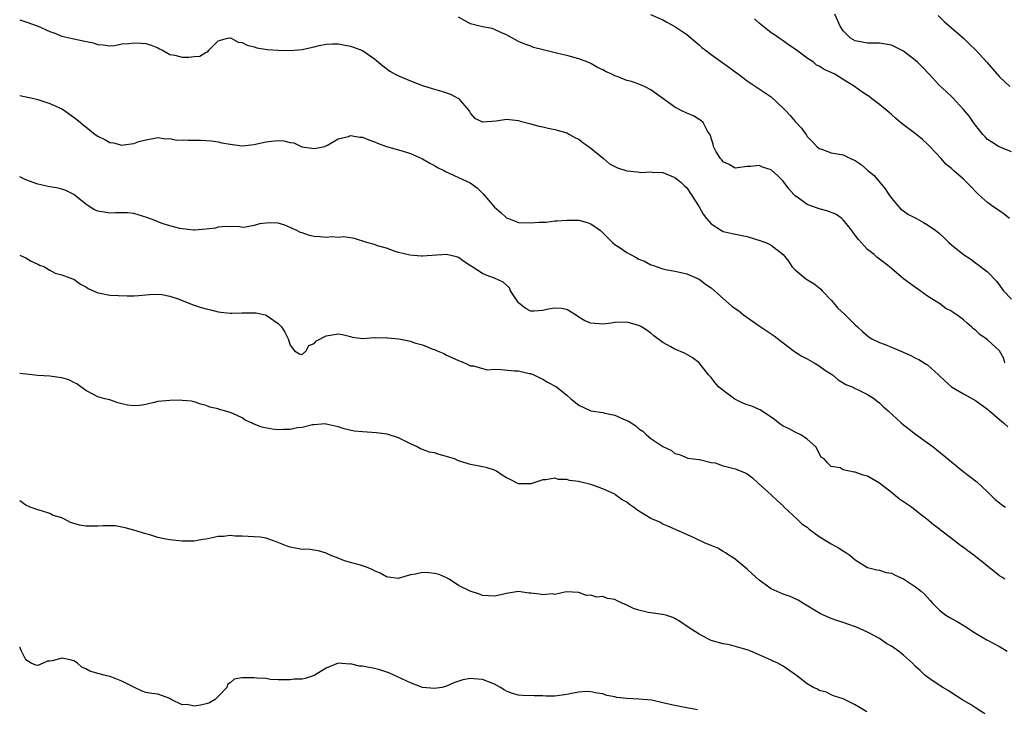
# Model space of a CAD drawing. Units: inches. Extents: x 2577000 to 2580000, y 1542000 to 1545000.
# Drawn here: x 2577000 to 2577164, y 1542573 to 1542688 of the extents above; entities that cross this region are included whole.
import ezdxf

# ---------------------------------------------------------------- set-up
doc = ezdxf.new("R2010")
doc.units = ezdxf.units.IN
doc.header["$MEASUREMENT"] = 0
doc.layers.add('LD25771542_2ft', color=52, linetype='Continuous')

msp = doc.modelspace()

# ---------------------------------------------------------------- linework, layer by layer
at = {"layer": 'LD25771542_2ft'}
for points, elevation in [([(2577000, 1542688.08), (2577000.05, 1542688.05), (2577001, 1542687.74), (2577003.07, 1542687), (2577005, 1542686.12), (2577005.86, 1542685.86), (2577007, 1542685.35), (2577008.51, 1542685), (2577010.58, 1542684.58), (2577012.22, 1542684.22), (2577013, 1542683.95), (2577013.89, 1542683.89), (2577015, 1542683.75), (2577015.83, 1542683.82), (2577017, 1542684.05), (2577018.13, 1542684.13), (2577019, 1542684.25), (2577020.2, 1542684.2), (2577021, 1542684.11), (2577021.87, 1542683.87), (2577023, 1542683.4), (2577023.26, 1542683.25), (2577023.76, 1542683), (2577025, 1542682.28), (2577025.82, 1542682.18), (2577027, 1542681.83), (2577028.12, 1542681.88), (2577029, 1542681.98), (2577029.98, 1542682.02), (2577031, 1542682.71), (2577031.28, 1542682.72), (2577031.44, 1542683), (2577033, 1542684.58), (2577034.55, 1542685), (2577034.94, 1542685.06), (2577035, 1542685.06), (2577035.17, 1542685), (2577036.35, 1542684.35), (2577037, 1542684.31), (2577037.84, 1542683.84), (2577039, 1542683.57), (2577039.42, 1542683.42), (2577041.14, 1542683.14), (2577043.01, 1542683.01), (2577045, 1542682.96), (2577047, 1542683.14), (2577047.19, 1542683.19), (2577049, 1542683.6), (2577049.82, 1542683.82), (2577051, 1542684.04), (2577052.06, 1542684.06), (2577053, 1542684.06), (2577055, 1542683.67), (2577055.52, 1542683.52), (2577057, 1542682.94), (2577059, 1542681.58), (2577060.41, 1542680.41), (2577061.55, 1542679.55), (2577062.46, 1542679), (2577063, 1542678.73), (2577065, 1542677.91), (2577067, 1542677.16), (2577068.64, 1542676.64), (2577070.19, 1542676.19), (2577071.68, 1542675.68), (2577073, 1542675), (2577074.71, 1542673), (2577074.8, 1542672.8), (2577075, 1542672.47), (2577075.68, 1542671.68), (2577077, 1542671.07), (2577077.06, 1542671.07), (2577079.27, 1542671.27), (2577081, 1542671.55), (2577081.46, 1542671.46), (2577083, 1542671.33), (2577083.23, 1542671.23), (2577085, 1542670.75), (2577086.35, 1542670.35), (2577087, 1542670.25), (2577087.93, 1542670.07), (2577089, 1542669.82), (2577091, 1542669.24), (2577091.46, 1542669), (2577092.45, 1542668.45), (2577093, 1542668.19), (2577093.66, 1542667.66), (2577095, 1542666.72), (2577097.1, 1542665), (2577098.12, 1542664.12), (2577099.44, 1542663.44), (2577101, 1542662.94), (2577102.75, 1542662.75), (2577103.33, 1542662.67), (2577105, 1542662.77), (2577105.28, 1542662.72), (2577107, 1542662.65), (2577109, 1542661.84), (2577109.45, 1542661.45), (2577110.02, 1542661), (2577110.52, 1542660.52), (2577111, 1542660.1), (2577111.72, 1542659), (2577113, 1542656.95), (2577113.71, 1542655.71), (2577114.26, 1542655), (2577115, 1542654.12), (2577116.72, 1542653), (2577117, 1542652.84), (2577118.52, 1542652.52), (2577121, 1542652.04), (2577123.31, 1542651.31), (2577124.09, 1542651), (2577125, 1542650.56), (2577127, 1542649.05), (2577127.9, 1542647.9), (2577128.44, 1542647), (2577129, 1542646.45), (2577130.79, 1542645), (2577132.14, 1542644.14), (2577133.26, 1542643.26), (2577133.49, 1542643), (2577135, 1542641.44), (2577135.36, 1542641), (2577136.11, 1542640.11), (2577137.14, 1542639.14), (2577139, 1542637.31), (2577139.37, 1542637), (2577140.19, 1542636.19), (2577141, 1542635.5), (2577141.28, 1542635.28), (2577141.75, 1542635), (2577143, 1542634.39), (2577143.94, 1542634.06), (2577145, 1542633.6), (2577146.47, 1542633), (2577148.21, 1542632.21), (2577149, 1542631.8), (2577149.55, 1542631.55), (2577150.8, 1542630.8), (2577151, 1542630.64), (2577152.86, 1542629), (2577153.96, 1542627.96), (2577155, 1542627.03), (2577157, 1542625.86), (2577159, 1542624.75), (2577161, 1542623.28), (2577161.14, 1542623.14), (2577161.33, 1542623), (2577163, 1542621.55), (2577163.66, 1542621), (2577164.37, 1542620.37)], 7674), ([(2577163.86, 1542631), (2577163.73, 1542631.73), (2577163, 1542633), (2577161, 1542634.81), (2577160.74, 1542635), (2577159.71, 1542635.71), (2577159, 1542636.41), (2577158.67, 1542636.67), (2577158.33, 1542637), (2577157.61, 1542637.61), (2577157, 1542638.17), (2577155.87, 1542639), (2577155.34, 1542639.34), (2577155, 1542639.61), (2577154.06, 1542640.06), (2577153, 1542640.88), (2577152.91, 1542640.91), (2577151, 1542642.11), (2577149.78, 1542643), (2577149, 1542643.52), (2577146.99, 1542645), (2577144.63, 1542647), (2577143, 1542648.23), (2577142.58, 1542648.58), (2577142.11, 1542649), (2577141, 1542649.88), (2577139.53, 1542651.53), (2577139, 1542652.24), (2577138.66, 1542652.66), (2577138.44, 1542653), (2577137, 1542654.79), (2577136.75, 1542655), (2577135.74, 1542655.74), (2577134.29, 1542656.29), (2577133, 1542656.62), (2577131.91, 1542657), (2577131, 1542657.35), (2577129.7, 1542658.3), (2577129, 1542658.78), (2577128.78, 1542659), (2577127.93, 1542659.93), (2577127, 1542661.2), (2577126.09, 1542662.09), (2577125, 1542663.1), (2577123.56, 1542663.56), (2577123, 1542663.81), (2577121.64, 1542663.64), (2577121, 1542663.65), (2577119.43, 1542663.43), (2577119, 1542663.4), (2577117.99, 1542663.99), (2577117, 1542664.43), (2577116.77, 1542664.77), (2577116.56, 1542665), (2577115.87, 1542666.13), (2577115.42, 1542667), (2577115.36, 1542667.36), (2577115, 1542668.39), (2577114.89, 1542668.89), (2577114.44, 1542669.56), (2577113.67, 1542671), (2577113.31, 1542671.31), (2577113, 1542671.48), (2577112.07, 1542672.07), (2577111, 1542672.52), (2577110.02, 1542673), (2577109, 1542673.53), (2577105, 1542676.43), (2577103.92, 1542677), (2577103, 1542677.36), (2577101.78, 1542677.78), (2577101, 1542678), (2577099.38, 1542678.62), (2577099, 1542678.75), (2577098.49, 1542679), (2577097.46, 1542679.46), (2577097, 1542679.73), (2577096.11, 1542680.11), (2577095, 1542680.79), (2577094.52, 1542681), (2577093, 1542681.59), (2577091, 1542682.16), (2577089.51, 1542682.49), (2577087.06, 1542683.06), (2577085.48, 1542683.48), (2577085, 1542683.67), (2577084.01, 1542684.01), (2577083, 1542684.48), (2577082, 1542685), (2577081, 1542685.58), (2577080.02, 1542685.98), (2577079, 1542686.46), (2577078.6, 1542686.6), (2577077, 1542686.89), (2577076.52, 1542687), (2577075, 1542687.4), (2577073, 1542688.49)], 7676), ([(2577104.95, 1542688.95), (2577107, 1542688.05), (2577107.66, 1542687.67), (2577109, 1542686.95), (2577110.16, 1542686.16), (2577111, 1542685.61), (2577111.69, 1542685), (2577113, 1542683.93), (2577113.49, 1542683.49), (2577114.09, 1542683), (2577115, 1542682.32), (2577118.1, 1542680.1), (2577119, 1542679.41), (2577119.56, 1542679), (2577121, 1542677.91), (2577123, 1542676.6), (2577125, 1542675.24), (2577127, 1542673.39), (2577127.37, 1542673), (2577128.15, 1542672.15), (2577129, 1542671.16), (2577129.17, 1542671), (2577130.04, 1542670.04), (2577130.88, 1542668.88), (2577131, 1542668.68), (2577131.84, 1542667.84), (2577132.58, 1542667), (2577133, 1542666.65), (2577133.53, 1542666.47), (2577135, 1542665.94), (2577137, 1542665.6), (2577138.21, 1542665), (2577139, 1542664.67), (2577139.98, 1542663.98), (2577141.1, 1542663), (2577142.14, 1542662.14), (2577143.97, 1542659.97), (2577144.56, 1542659), (2577145, 1542658.38), (2577146.17, 1542657), (2577146.56, 1542656.56), (2577147, 1542656.28), (2577147.74, 1542655.74), (2577149.2, 1542655), (2577150.36, 1542654.36), (2577151, 1542653.97), (2577152.37, 1542653), (2577153, 1542652.5), (2577153.79, 1542651.79), (2577154.56, 1542651), (2577155, 1542650.62), (2577157, 1542649.01), (2577158.24, 1542648.24), (2577159, 1542647.62), (2577159.38, 1542647.38), (2577161, 1542646.15), (2577162.54, 1542644.54), (2577163.65, 1542643), (2577165, 1542641.58)], 7678), ([(2577164.66, 1542655), (2577163.76, 1542655.76), (2577163, 1542656.31), (2577161.9, 1542657), (2577161, 1542657.66), (2577159.49, 1542659), (2577159, 1542659.49), (2577158.29, 1542660.29), (2577157, 1542661.55), (2577155.36, 1542663), (2577155.16, 1542663.16), (2577155, 1542663.33), (2577154.06, 1542664.06), (2577153.29, 1542665), (2577151.39, 1542667), (2577151, 1542667.38), (2577150.16, 1542668.16), (2577149, 1542669.1), (2577147, 1542670.61), (2577146.52, 1542671), (2577145.71, 1542671.71), (2577145, 1542672.29), (2577144.63, 1542672.63), (2577143, 1542673.99), (2577141.69, 1542675), (2577141.29, 1542675.29), (2577141, 1542675.46), (2577140.08, 1542676.08), (2577138.86, 1542677), (2577137, 1542678.14), (2577135.57, 1542679), (2577135, 1542679.28), (2577133.8, 1542679.8), (2577133, 1542680.35), (2577132.55, 1542680.55), (2577132.02, 1542681), (2577131, 1542681.68), (2577129.19, 1542683), (2577129, 1542683.18), (2577127.91, 1542683.91), (2577127, 1542684.59), (2577126.34, 1542685), (2577125.56, 1542685.56), (2577125, 1542685.93), (2577123.31, 1542687.31), (2577123, 1542687.53), (2577122.22, 1542688.22)], 7680), ([(2577165, 1542666.1), (2577163.18, 1542666.82), (2577163, 1542666.91), (2577162.82, 1542667), (2577161.73, 1542667.73), (2577161, 1542668.17), (2577160.61, 1542668.61), (2577160.22, 1542669), (2577159, 1542670.52), (2577158.65, 1542671), (2577157.97, 1542671.97), (2577157, 1542673.17), (2577155.15, 1542675.15), (2577154.13, 1542676.13), (2577153, 1542677.16), (2577151.3, 1542679), (2577150.18, 1542680.18), (2577149.34, 1542681), (2577149, 1542681.31), (2577147, 1542682.88), (2577145.59, 1542683.59), (2577145, 1542683.86), (2577144.02, 1542684.02), (2577143, 1542684.16), (2577142.18, 1542684.18), (2577141, 1542684.18), (2577139, 1542684.59), (2577138.18, 1542685), (2577137, 1542686.24), (2577136.49, 1542687), (2577136.04, 1542688.04), (2577135.61, 1542689)], 7682), ([(2577152.78, 1542688.78), (2577153.8, 1542687.8), (2577155, 1542686.73), (2577157, 1542685.01), (2577158.02, 1542684.02), (2577159, 1542683.05), (2577160.86, 1542681), (2577161.85, 1542679.85), (2577163, 1542678.56), (2577164.72, 1542677)], 7684), ([(2577000, 1542675.49), (2577002.33, 1542675), (2577003, 1542674.83), (2577005, 1542674.15), (2577007, 1542673.26), (2577007.46, 1542673), (2577009.51, 1542671.51), (2577010.11, 1542671), (2577010.58, 1542670.58), (2577011, 1542670.27), (2577012.55, 1542669), (2577013, 1542668.73), (2577014.16, 1542668.16), (2577015, 1542667.68), (2577015.59, 1542667.59), (2577017, 1542667.21), (2577017.28, 1542667.28), (2577019, 1542667.5), (2577019.83, 1542667.83), (2577021, 1542668.1), (2577022.4, 1542668.4), (2577023, 1542668.47), (2577024.28, 1542668.28), (2577025, 1542668.33), (2577026.07, 1542668.07), (2577027, 1542668.11), (2577028.03, 1542668.03), (2577029, 1542668.03), (2577030.06, 1542668.06), (2577031.93, 1542667.93), (2577033, 1542667.77), (2577033.62, 1542667.62), (2577035, 1542667.36), (2577037, 1542667.13), (2577039, 1542667.32), (2577039.43, 1542667.43), (2577041, 1542667.76), (2577041.89, 1542667.89), (2577043, 1542667.98), (2577043.92, 1542667.92), (2577045, 1542667.68), (2577045.59, 1542667.59), (2577046.82, 1542667), (2577047, 1542666.95), (2577049, 1542666.65), (2577049.31, 1542666.69), (2577050.71, 1542667), (2577051, 1542667.1), (2577051.2, 1542667.2), (2577053, 1542668.27), (2577054.68, 1542668.68), (2577055, 1542668.8), (2577056.56, 1542668.56), (2577057, 1542668.56), (2577058.08, 1542668.08), (2577059, 1542667.79), (2577059.54, 1542667.54), (2577061.02, 1542667.02), (2577063.77, 1542666.23), (2577065, 1542665.84), (2577067, 1542664.96), (2577068.23, 1542664.23), (2577069, 1542663.84), (2577069.52, 1542663.52), (2577070.54, 1542663), (2577070.83, 1542662.83), (2577073, 1542661.84), (2577074.93, 1542660.93), (2577076.12, 1542660.12), (2577077.12, 1542659.12), (2577079, 1542656.92), (2577080.03, 1542656.03), (2577081, 1542655.15), (2577081.3, 1542655), (2577083, 1542654.36), (2577085, 1542654.27), (2577086.41, 1542654.41), (2577087.57, 1542654.43), (2577089, 1542654.6), (2577089.39, 1542654.61), (2577091, 1542654.76), (2577091.26, 1542654.74), (2577093, 1542654.72), (2577094.37, 1542654.37), (2577095, 1542654.13), (2577096.59, 1542653), (2577096.82, 1542652.82), (2577097, 1542652.65), (2577098.6, 1542651), (2577099, 1542650.7), (2577099.87, 1542650.13), (2577101, 1542649.36), (2577101.61, 1542649), (2577102.53, 1542648.53), (2577103, 1542648.27), (2577103.94, 1542647.94), (2577105, 1542647.31), (2577105.25, 1542647.25), (2577105.89, 1542647), (2577107, 1542646.64), (2577107.47, 1542646.53), (2577109, 1542646.27), (2577110.01, 1542646.01), (2577111, 1542645.81), (2577113, 1542644.91), (2577114.09, 1542644.09), (2577115, 1542643.48), (2577115.56, 1542643), (2577117, 1542641.69), (2577118.45, 1542640.45), (2577119, 1542640.04), (2577119.63, 1542639.63), (2577120.41, 1542639), (2577123, 1542637.16), (2577125, 1542635.84), (2577125.51, 1542635.51), (2577127, 1542634.35), (2577128.9, 1542632.9), (2577130.12, 1542632.12), (2577131, 1542631.66), (2577132.17, 1542631), (2577133, 1542630.5), (2577133.86, 1542629.86), (2577135.2, 1542629), (2577136.16, 1542628.16), (2577137, 1542627.69), (2577137.41, 1542627.41), (2577138.45, 1542627), (2577139, 1542626.73), (2577139.5, 1542626.5), (2577141, 1542625.75), (2577142.19, 1542625), (2577142.63, 1542624.63), (2577143, 1542624.35), (2577143.69, 1542623.69), (2577144.47, 1542623), (2577146.63, 1542621), (2577147, 1542620.69), (2577147.98, 1542619.98), (2577149, 1542619.12), (2577151.93, 1542617), (2577152.54, 1542616.54), (2577154.38, 1542615), (2577155, 1542614.52), (2577156.87, 1542613), (2577159.2, 1542611.2), (2577161, 1542609.51), (2577162.24, 1542608.24), (2577163, 1542607.71), (2577163.37, 1542607.37), (2577163.96, 1542607)], 7672), ([(2577163.85, 1542595), (2577163.35, 1542595.35), (2577163, 1542595.58), (2577159, 1542598.77), (2577158.7, 1542599), (2577157.7, 1542599.7), (2577157, 1542600.25), (2577156.56, 1542600.56), (2577155.98, 1542601), (2577155, 1542601.77), (2577153.16, 1542603.16), (2577153, 1542603.31), (2577152.03, 1542604.03), (2577150.91, 1542605), (2577149.81, 1542605.81), (2577148.35, 1542607), (2577147.53, 1542607.53), (2577146.34, 1542608.34), (2577145, 1542609.42), (2577143, 1542610.97), (2577141, 1542612.15), (2577140.29, 1542612.29), (2577139, 1542612.82), (2577138.8, 1542612.8), (2577137, 1542613.22), (2577136.49, 1542613.51), (2577135, 1542613.77), (2577134.35, 1542614.35), (2577133.83, 1542615), (2577133.32, 1542615.32), (2577133, 1542615.9), (2577132.65, 1542616.65), (2577132.45, 1542617), (2577131, 1542618.29), (2577129.96, 1542619), (2577129, 1542619.46), (2577127.99, 1542619.99), (2577127, 1542620.44), (2577126.69, 1542620.69), (2577126.22, 1542621), (2577125.57, 1542621.57), (2577123.18, 1542623.18), (2577123, 1542623.23), (2577121.77, 1542623.77), (2577121, 1542624), (2577120.29, 1542624.29), (2577118.97, 1542624.97), (2577117, 1542626.4), (2577116.26, 1542627), (2577115.67, 1542627.67), (2577115, 1542628.53), (2577114.56, 1542629), (2577113, 1542630.98), (2577111.86, 1542631.86), (2577111, 1542632.36), (2577110.58, 1542632.58), (2577109, 1542633.27), (2577108.33, 1542633.67), (2577107, 1542634.37), (2577105.49, 1542635.49), (2577105, 1542635.93), (2577104.38, 1542636.38), (2577103.42, 1542637), (2577103, 1542637.21), (2577101, 1542637.75), (2577099, 1542637.72), (2577098.4, 1542637.59), (2577097, 1542637.43), (2577095, 1542637.61), (2577093.99, 1542637.99), (2577093, 1542638.62), (2577092.45, 1542639), (2577091, 1542639.85), (2577090.05, 1542640.05), (2577089, 1542640.1), (2577087.91, 1542639.91), (2577087, 1542639.68), (2577085.6, 1542639.6), (2577085, 1542639.61), (2577084.11, 1542640.11), (2577083, 1542641), (2577081.66, 1542643), (2577081.45, 1542643.45), (2577080.41, 1542644.41), (2577079, 1542645.08), (2577077.61, 1542645.61), (2577077, 1542645.87), (2577075.08, 1542647.08), (2577075, 1542647.15), (2577073.88, 1542647.88), (2577073, 1542648.51), (2577072.64, 1542648.64), (2577071, 1542649.05), (2577067, 1542648.77), (2577066.77, 1542648.77), (2577064.9, 1542648.9), (2577063, 1542649.37), (2577062.46, 1542649.54), (2577061, 1542650.06), (2577059.51, 1542650.49), (2577059, 1542650.67), (2577057.76, 1542651), (2577055.67, 1542651.67), (2577053.94, 1542651.94), (2577053, 1542651.87), (2577051.94, 1542651.94), (2577051, 1542651.83), (2577049.96, 1542651.96), (2577049, 1542652.03), (2577048.2, 1542652.2), (2577047, 1542652.62), (2577046.7, 1542652.7), (2577046.11, 1542653), (2577045.33, 1542653.33), (2577045, 1542653.54), (2577044.1, 1542653.9), (2577043, 1542654.24), (2577041.7, 1542654.3), (2577041, 1542654.25), (2577039.9, 1542654.1), (2577039, 1542653.84), (2577037.55, 1542653.55), (2577037, 1542653.54), (2577036.32, 1542653.68), (2577035, 1542653.6), (2577034.34, 1542653.66), (2577033, 1542653.59), (2577032.57, 1542653.43), (2577031, 1542653.22), (2577029.09, 1542653.09), (2577028.93, 1542653.07), (2577027, 1542653.3), (2577026.63, 1542653.37), (2577025, 1542653.78), (2577023.88, 1542654.12), (2577023, 1542654.44), (2577022.62, 1542654.62), (2577021.17, 1542655.17), (2577019, 1542655.85), (2577017.94, 1542655.94), (2577017, 1542655.98), (2577015.96, 1542655.96), (2577015, 1542655.89), (2577014.04, 1542656.04), (2577013, 1542656.24), (2577012.43, 1542656.43), (2577011.53, 1542657), (2577011, 1542657.38), (2577009, 1542659.01), (2577007.65, 1542659.65), (2577007, 1542659.89), (2577006.1, 1542660.1), (2577005, 1542660.29), (2577003, 1542660.71), (2577001, 1542661.47), (2577000, 1542661.96)], 7670), ([(2577000, 1542648.89), (2577000.64, 1542648.64), (2577001, 1542648.45), (2577001.91, 1542647.91), (2577003, 1542647.43), (2577003.27, 1542647.27), (2577004.04, 1542647), (2577005, 1542646.41), (2577005.9, 1542645.9), (2577007, 1542645.66), (2577008.8, 1542645), (2577008.93, 1542644.93), (2577009, 1542644.91), (2577010.09, 1542644.09), (2577011, 1542643.66), (2577011.39, 1542643.39), (2577013, 1542642.64), (2577013.41, 1542642.59), (2577015, 1542642.26), (2577017.88, 1542642.12), (2577019, 1542642.13), (2577019.82, 1542642.18), (2577021, 1542642.29), (2577021.62, 1542642.38), (2577023, 1542642.43), (2577023.62, 1542642.38), (2577025, 1542642.1), (2577026.37, 1542641.63), (2577028.7, 1542640.7), (2577029, 1542640.62), (2577030.21, 1542640.21), (2577031, 1542639.98), (2577031.8, 1542639.8), (2577033, 1542639.47), (2577033.45, 1542639.45), (2577035, 1542639.25), (2577035.28, 1542639.28), (2577037, 1542639.31), (2577037.35, 1542639.34), (2577039, 1542639.33), (2577039.31, 1542639.31), (2577040.82, 1542639), (2577041, 1542638.95), (2577043, 1542637.53), (2577043.55, 1542637), (2577044.08, 1542636.08), (2577044.66, 1542635), (2577045, 1542633.92), (2577045.73, 1542633), (2577046.52, 1542632.52), (2577047, 1542632.38), (2577047.65, 1542633), (2577048.12, 1542633.88), (2577049, 1542634.22), (2577049.35, 1542634.66), (2577051, 1542635.5), (2577051.62, 1542635.62), (2577053, 1542635.83), (2577053.72, 1542635.72), (2577055, 1542635.39), (2577055.28, 1542635.28), (2577057.06, 1542635.06), (2577059, 1542635.21), (2577059.17, 1542635.17), (2577061, 1542635.23), (2577061.18, 1542635.18), (2577063.04, 1542635), (2577065, 1542634.58), (2577065.65, 1542634.35), (2577067, 1542634.01), (2577068.72, 1542633.28), (2577069, 1542633.19), (2577069.46, 1542633), (2577070.53, 1542632.53), (2577071, 1542632.28), (2577071.88, 1542631.88), (2577073, 1542631.41), (2577073.26, 1542631.26), (2577073.98, 1542631), (2577075, 1542630.49), (2577075.48, 1542630.52), (2577077, 1542630.05), (2577077.83, 1542629.83), (2577079, 1542629.92), (2577080.1, 1542629.9), (2577082.32, 1542629.68), (2577083, 1542629.64), (2577084.75, 1542629.25), (2577085, 1542629.21), (2577085.5, 1542629), (2577086.5, 1542628.5), (2577087, 1542628.27), (2577087.79, 1542627.79), (2577089.31, 1542627), (2577091, 1542625.61), (2577091.66, 1542625), (2577093, 1542623.96), (2577095, 1542623.03), (2577097, 1542622.73), (2577097.36, 1542622.64), (2577099, 1542622.29), (2577100.33, 1542621.67), (2577101.29, 1542621.29), (2577101.69, 1542621), (2577102.5, 1542620.5), (2577103, 1542620.02), (2577103.63, 1542619.63), (2577104.28, 1542619), (2577105, 1542618.41), (2577107, 1542617.06), (2577108.41, 1542616.41), (2577109, 1542615.92), (2577109.73, 1542615.73), (2577111.13, 1542615.13), (2577113, 1542614.94), (2577113.06, 1542614.94), (2577115, 1542614.42), (2577115.66, 1542614.34), (2577117, 1542613.87), (2577117.68, 1542613.68), (2577119, 1542613.38), (2577120.03, 1542613), (2577120.7, 1542612.7), (2577121, 1542612.51), (2577121.88, 1542611.88), (2577122.82, 1542611), (2577125, 1542609.06), (2577126.04, 1542608.04), (2577127, 1542607.18), (2577127.08, 1542607.08), (2577127.19, 1542607), (2577129.34, 1542605), (2577130.17, 1542604.17), (2577131, 1542603.64), (2577131.32, 1542603.32), (2577133, 1542602.08), (2577135, 1542600.87), (2577136.22, 1542600.22), (2577137, 1542599.69), (2577137.45, 1542599.45), (2577138.1, 1542599), (2577139, 1542598.2), (2577141, 1542596.97), (2577142.58, 1542596.58), (2577143, 1542596.52), (2577144.13, 1542596.13), (2577145, 1542596.01), (2577145.65, 1542595.65), (2577147, 1542595.08), (2577149, 1542593.74), (2577149.93, 1542593), (2577150.49, 1542592.49), (2577151.46, 1542591.46), (2577151.85, 1542591), (2577153, 1542589.83), (2577154.05, 1542589), (2577155, 1542588.44), (2577155.94, 1542587.94), (2577157.2, 1542587.2), (2577159, 1542586.02), (2577160.89, 1542584.89), (2577163, 1542583.78), (2577164.25, 1542583)], 7668), ([(2577160.57, 1542572.57), (2577159, 1542573.57), (2577158.14, 1542574.14), (2577156.72, 1542575), (2577155, 1542576.1), (2577154.47, 1542576.47), (2577153.54, 1542577), (2577151.96, 1542578.04), (2577151, 1542578.69), (2577150.6, 1542579), (2577149.78, 1542579.78), (2577149, 1542580.49), (2577148.51, 1542581), (2577147, 1542582.33), (2577146.19, 1542583), (2577145, 1542583.84), (2577144.26, 1542584.26), (2577143, 1542585.12), (2577141, 1542586.2), (2577139.19, 1542587), (2577137.58, 1542587.58), (2577137, 1542587.77), (2577136.09, 1542588.09), (2577135, 1542588.45), (2577134.6, 1542588.6), (2577133.21, 1542589.21), (2577130.26, 1542591), (2577129.49, 1542591.49), (2577128.14, 1542592.14), (2577127, 1542592.53), (2577125, 1542593.42), (2577123, 1542594.85), (2577121.87, 1542595.87), (2577121, 1542596.67), (2577119, 1542598.34), (2577118.62, 1542598.62), (2577117.96, 1542599), (2577117.41, 1542599.41), (2577117, 1542599.63), (2577116.14, 1542600.14), (2577115, 1542600.63), (2577114.01, 1542601), (2577112.06, 1542601.94), (2577109.68, 1542603), (2577107.84, 1542603.84), (2577107, 1542604.15), (2577106.47, 1542604.47), (2577105, 1542605.07), (2577103, 1542606.33), (2577102.61, 1542606.61), (2577102.11, 1542607), (2577101.44, 1542607.44), (2577101, 1542607.8), (2577100.22, 1542608.22), (2577099.18, 1542609), (2577099, 1542609.12), (2577097, 1542610.06), (2577095, 1542610.77), (2577093.19, 1542611.19), (2577093, 1542611.25), (2577091.44, 1542611.44), (2577091, 1542611.59), (2577089.61, 1542611.61), (2577089, 1542611.79), (2577087.52, 1542611.52), (2577087, 1542611.53), (2577085, 1542610.85), (2577083, 1542610.88), (2577081.57, 1542611.57), (2577081, 1542611.88), (2577080.28, 1542612.28), (2577079.31, 1542613), (2577079, 1542613.15), (2577077.59, 1542613.59), (2577077, 1542613.72), (2577076.13, 1542613.87), (2577075, 1542614.1), (2577073, 1542614.7), (2577072.3, 1542615), (2577071, 1542615.43), (2577069.75, 1542615.75), (2577069, 1542616), (2577068.15, 1542616.15), (2577067, 1542616.58), (2577066.67, 1542616.67), (2577066.11, 1542617), (2577065, 1542617.52), (2577063, 1542618.54), (2577061.11, 1542619.11), (2577059.35, 1542619.35), (2577057, 1542619.5), (2577055.65, 1542619.65), (2577053.99, 1542619.99), (2577053, 1542620.35), (2577051, 1542620.82), (2577050.84, 1542620.84), (2577049, 1542620.69), (2577048.68, 1542620.68), (2577047, 1542620.25), (2577046.19, 1542620.19), (2577045, 1542619.92), (2577043.91, 1542619.91), (2577043, 1542619.87), (2577041.98, 1542619.98), (2577040.27, 1542620.27), (2577039, 1542620.81), (2577038.84, 1542620.84), (2577038.57, 1542621), (2577037.48, 1542621.48), (2577037, 1542621.82), (2577035.43, 1542622.57), (2577035, 1542622.74), (2577034.09, 1542623), (2577033.23, 1542623.23), (2577033, 1542623.32), (2577031.61, 1542623.61), (2577031, 1542623.88), (2577030.11, 1542624.11), (2577029, 1542624.49), (2577028.6, 1542624.6), (2577027, 1542624.74), (2577026.77, 1542624.77), (2577025, 1542624.74), (2577023, 1542624.55), (2577022.39, 1542624.39), (2577021, 1542624.09), (2577019.92, 1542623.92), (2577019, 1542623.84), (2577017.96, 1542623.96), (2577017, 1542624.2), (2577016.34, 1542624.34), (2577015, 1542624.83), (2577014.19, 1542625), (2577013, 1542625.35), (2577012.26, 1542625.74), (2577011, 1542626.37), (2577009.5, 1542627.5), (2577009, 1542627.71), (2577008.15, 1542628.15), (2577007, 1542628.5), (2577006.57, 1542628.57), (2577005, 1542628.79), (2577003, 1542628.89), (2577002.03, 1542629), (2577001, 1542629.09), (2577000, 1542629.25)], 7666), ([(2577140.93, 1542572.93), (2577139, 1542574.12), (2577137, 1542575.07), (2577135.55, 1542575.55), (2577135, 1542575.78), (2577134.19, 1542576.19), (2577133, 1542576.5), (2577132.71, 1542576.71), (2577132.07, 1542577), (2577131, 1542577.6), (2577129.23, 1542579), (2577127, 1542580.5), (2577126.11, 1542581), (2577125.34, 1542581.34), (2577125, 1542581.52), (2577124.03, 1542581.97), (2577123, 1542582.42), (2577121.61, 1542583), (2577121, 1542583.23), (2577119.65, 1542583.65), (2577118.05, 1542584.05), (2577117, 1542584.26), (2577115, 1542584.82), (2577114.57, 1542585), (2577113, 1542585.85), (2577111.21, 1542587), (2577109.91, 1542587.91), (2577109, 1542588.47), (2577108.62, 1542588.62), (2577107.47, 1542589), (2577107, 1542589.14), (2577106.85, 1542589.14), (2577105, 1542589.38), (2577104.53, 1542589.47), (2577103, 1542589.83), (2577102.12, 1542590.12), (2577101, 1542590.66), (2577100.22, 1542591), (2577099.4, 1542591.4), (2577099, 1542591.63), (2577097.79, 1542591.79), (2577097, 1542592.13), (2577096.02, 1542592.02), (2577095, 1542592.35), (2577094.3, 1542592.3), (2577093, 1542592.77), (2577090.92, 1542592.92), (2577089, 1542592.47), (2577088.57, 1542592.57), (2577087, 1542592.37), (2577086.48, 1542592.48), (2577085, 1542592.67), (2577084.68, 1542592.68), (2577083, 1542592.94), (2577081, 1542592.64), (2577080.51, 1542592.51), (2577079, 1542592.15), (2577077, 1542592.27), (2577076.49, 1542592.49), (2577074.91, 1542593), (2577073, 1542593.97), (2577071.42, 1542595), (2577071, 1542595.21), (2577069.76, 1542595.76), (2577069, 1542595.96), (2577068.07, 1542596.07), (2577067, 1542596.1), (2577065.83, 1542595.83), (2577065, 1542595.7), (2577063.15, 1542595.15), (2577063, 1542595.13), (2577061.32, 1542595.32), (2577061, 1542595.38), (2577059.98, 1542595.98), (2577059, 1542596.39), (2577058.61, 1542596.61), (2577057.69, 1542597), (2577056.7, 1542597.31), (2577055, 1542597.78), (2577054.03, 1542598.03), (2577053, 1542598.47), (2577051.67, 1542599), (2577051.2, 1542599.2), (2577051, 1542599.31), (2577049.7, 1542599.7), (2577049, 1542599.82), (2577047.97, 1542599.97), (2577047, 1542599.94), (2577046.13, 1542600.13), (2577045, 1542600.32), (2577044.47, 1542600.47), (2577042.82, 1542601.18), (2577041, 1542601.85), (2577040.02, 1542601.98), (2577037, 1542602.15), (2577035.85, 1542602.15), (2577035, 1542602.25), (2577033.89, 1542602.11), (2577033, 1542602.08), (2577031, 1542601.67), (2577030.41, 1542601.59), (2577029, 1542601.35), (2577027, 1542601.33), (2577025, 1542601.52), (2577024.32, 1542601.68), (2577023, 1542601.91), (2577021.64, 1542602.36), (2577021, 1542602.53), (2577019, 1542603.16), (2577017.54, 1542603.54), (2577015.86, 1542603.86), (2577015, 1542603.86), (2577013.9, 1542603.9), (2577013, 1542603.82), (2577011, 1542603.84), (2577009.97, 1542603.97), (2577009, 1542604.28), (2577008.43, 1542604.43), (2577007.45, 1542605), (2577007, 1542605.18), (2577005.58, 1542605.58), (2577005, 1542605.91), (2577003.63, 1542606.37), (2577003, 1542606.54), (2577001.76, 1542607), (2577001, 1542607.34), (2577000.02, 1542608.02), (2577000, 1542608.03)], 7664), ([(2577112.75, 1542573.25), (2577111, 1542573.62), (2577109.83, 1542573.83), (2577109, 1542573.96), (2577107.73, 1542574.27), (2577107, 1542574.41), (2577105.15, 1542574.85), (2577103, 1542575.06), (2577101, 1542575.16), (2577099.34, 1542575.34), (2577099, 1542575.44), (2577097.64, 1542575.64), (2577097, 1542575.91), (2577096.05, 1542576.05), (2577095, 1542576.28), (2577094.29, 1542576.29), (2577093, 1542576.19), (2577092.06, 1542576.06), (2577091, 1542575.82), (2577089, 1542575.56), (2577087.55, 1542575.55), (2577087, 1542575.57), (2577085.57, 1542575.57), (2577083.65, 1542575.65), (2577083, 1542575.7), (2577082, 1542576), (2577081, 1542576.35), (2577080.6, 1542576.6), (2577080, 1542577), (2577079, 1542577.52), (2577077, 1542578.3), (2577075.56, 1542578.44), (2577075, 1542578.45), (2577073.74, 1542578.26), (2577072.23, 1542577.77), (2577071, 1542577.21), (2577070.84, 1542577.16), (2577070.22, 1542577), (2577069, 1542576.79), (2577067, 1542576.96), (2577065, 1542577.73), (2577061.43, 1542579.43), (2577059.93, 1542579.93), (2577059, 1542580.14), (2577057, 1542580.53), (2577056.55, 1542580.55), (2577055, 1542580.9), (2577054.88, 1542580.88), (2577053, 1542581.02), (2577051, 1542580.21), (2577049, 1542578.96), (2577047.5, 1542578.5), (2577047, 1542578.38), (2577045.65, 1542578.35), (2577045, 1542578.28), (2577043.73, 1542578.27), (2577043, 1542578.28), (2577041.68, 1542578.32), (2577041, 1542578.46), (2577039.47, 1542578.53), (2577039, 1542578.61), (2577037.39, 1542578.61), (2577037, 1542578.56), (2577035.66, 1542578.34), (2577035, 1542577.76), (2577034.55, 1542577.45), (2577034.45, 1542577), (2577033, 1542575.47), (2577032.53, 1542575), (2577031.56, 1542574.44), (2577031, 1542574.25), (2577030.05, 1542574.05), (2577029, 1542573.86), (2577027.87, 1542574.13), (2577027, 1542574.12), (2577025.2, 1542575), (2577025, 1542575.15), (2577023, 1542575.86), (2577021.97, 1542575.97), (2577021, 1542576.15), (2577020.38, 1542576.38), (2577019, 1542577.02), (2577017, 1542578.03), (2577015.33, 1542578.67), (2577015, 1542578.81), (2577014.3, 1542579), (2577013, 1542579.28), (2577011.67, 1542579.67), (2577011, 1542580.11), (2577010.35, 1542580.35), (2577009.63, 1542581), (2577009, 1542581.4), (2577008.41, 1542581.59), (2577007, 1542581.88), (2577005.41, 1542581.41), (2577005, 1542581.36), (2577004.65, 1542581.35), (2577003.93, 1542581), (2577003, 1542580.65), (2577002.7, 1542580.7), (2577001.9, 1542581), (2577001, 1542581.57), (2577000.3, 1542583), (2577000, 1542583.71)], 7662)]:
    msp.add_lwpolyline(points, dxfattribs=dict(at, elevation=elevation))

doc.saveas('drawing.dxf')
